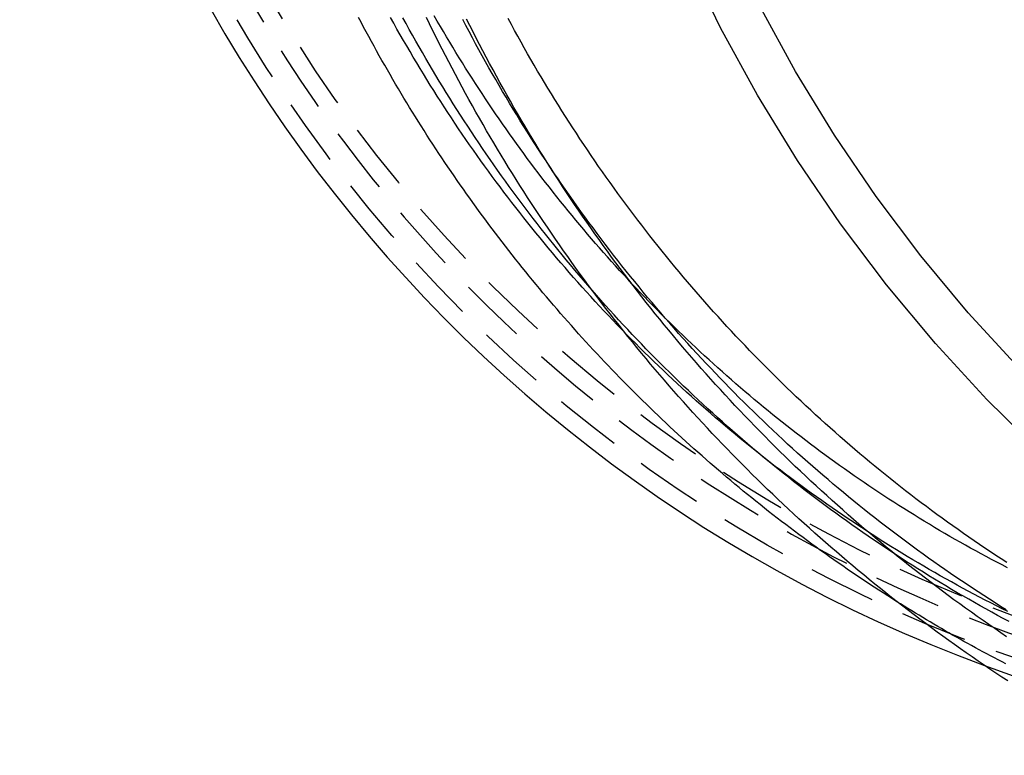
# Model space of a CAD drawing. Extents: x -110 to 158, y -123 to 515.
# Drawn here: x -110 to -36, y -110 to -55 of the extents above; entities that cross this region are included whole.
import ezdxf

# ---------------------------------------------------------------- set-up
doc = ezdxf.new("R2010")
doc.units = 0
doc.header["$LTSCALE"] = 20
doc.linetypes.add('VERDECKT', pattern=[0.375, 0.25, -0.125])
doc.layers.get('0').update_dxf_attribs({"linetype": 'CONTINUOUS'})
doc.layers.get('DEFPOINTS').update_dxf_attribs({"linetype": 'CONTINUOUS'})

# ---------------------------------------------------------------- blocks, each defined once
blk = doc.blocks.new('A$C33A007A0')
at = {"color": 3}
for points in [[(-35.9352, -103.967, 0), (-36.3809, -103.675, 0), (-36.8253, -103.38, 0), (-37.2684, -103.083, 0), (-37.7101, -102.785, 0), (-38.1505, -102.484, 0), (-38.5895, -102.182, 0), (-39.0272, -101.878, 0), (-39.4635, -101.571, 0), (-39.8985, -101.263, 0), (-40.3321, -100.953, 0), (-40.7643, -100.641, 0), (-41.1951, -100.328, 0), (-41.6246, -100.012, 0), (-42.0526, -99.6943, 0), (-42.4792, -99.3749, 0), (-42.9044, -99.0537, 0), (-43.3282, -98.7306, 0), (-43.7505, -98.4056, 0), (-44.1714, -98.0788, 0), (-44.5908, -97.7502, 0), (-45.0088, -97.4198, 0), (-45.4253, -97.0876, 0), (-45.8404, -96.7535, 0), (-46.254, -96.4177, 0), (-46.6661, -96.0801, 0), (-47.0766, -95.7406, 0), (-47.4857, -95.3995, 0), (-47.8933, -95.0565, 0), (-48.2994, -94.7118, 0), (-48.7039, -94.3653, 0), (-49.1069, -94.0171, 0), (-49.5084, -93.6671, 0), (-49.9083, -93.3154, 0), (-50.3067, -92.962, 0), (-50.7035, -92.6068, 0), (-51.0987, -92.25, 0), (-51.4924, -91.8914, 0), (-51.8845, -91.5311, 0), (-52.275, -91.1692, 0), (-52.6638, -90.8055, 0), (-53.0511, -90.4402, 0), (-53.4368, -90.0732, 0), (-53.8208, -89.7046, 0), (-54.2032, -89.3342, 0), (-54.584, -88.9623, 0), (-54.9631, -88.5887, 0), (-55.3406, -88.2134, 0), (-55.7164, -87.8366, 0), (-56.0906, -87.4581, 0), (-56.463, -87.078, 0), (-56.8338, -86.6963, 0), (-57.2029, -86.3129, 0), (-57.5703, -85.928, 0), (-57.936, -85.5415, 0), (-58.3, -85.1535, 0), (-58.6623, -84.7638, 0), (-59.0228, -84.3726, 0), (-59.3816, -83.9798, 0), (-59.7387, -83.5855, 0), (-60.094, -83.1897, 0), (-60.4476, -82.7923, 0), (-60.7994, -82.3934, 0), (-61.1495, -81.993, 0), (-61.4978, -81.5911, 0), (-61.8443, -81.1877, 0), (-62.1891, -80.7829, 0), (-62.5321, -80.3765, 0), (-62.8733, -79.9687, 0), (-63.2127, -79.5594, 0), (-63.5503, -79.1487, 0), (-63.8862, -78.7365, 0), (-64.2202, -78.3229, 0), (-64.5525, -77.9079, 0), (-64.8829, -77.4914, 0), (-65.2115, -77.0736, 0), (-65.5383, -76.6544, 0), (-65.8632, -76.2337, 0), (-66.1864, -75.8117, 0), (-66.5077, -75.3883, 0), (-66.8271, -74.9636, 0), (-67.1448, -74.5374, 0), (-67.4605, -74.11, 0), (-67.7745, -73.6812, 0), (-68.0865, -73.251, 0), (-68.3967, -72.8196, 0), (-68.7051, -72.3868, 0), (-69.0116, -71.9528, 0), (-69.3162, -71.5174, 0), (-69.6189, -71.0807, 0), (-69.9197, -70.6428, 0), (-70.2187, -70.2036, 0), (-70.5157, -69.7631, 0), (-70.8109, -69.3214, 0), (-71.1041, -68.8784, 0), (-71.3954, -68.4342, 0), (-71.6849, -67.9888, 0), (-71.9724, -67.5422, 0), (-72.258, -67.0943, 0), (-72.5416, -66.6452, 0), (-72.8233, -66.195, 0), (-73.1031, -65.7435, 0), (-73.381, -65.2909, 0), (-73.6569, -64.8371, 0), (-73.9308, -64.3821, 0), (-74.2028, -63.926, 0), (-74.4729, -63.4688, 0), (-74.7409, -63.0104, 0), (-75.007, -62.5509, 0), (-75.2712, -62.0903, 0), (-75.5333, -61.6285, 0), (-75.7935, -61.1657, 0), (-76.0517, -60.7018, 0), (-76.3079, -60.2368, 0), (-76.562, -59.7707, 0), (-76.8142, -59.3035, 0), (-77.0644, -58.8353, 0), (-77.3126, -58.3661, 0), (-77.5587, -57.8958, 0), (-77.8028, -57.4244, 0), (-78.045, -56.9521, 0), (-78.285, -56.4787, 0), (-78.5231, -56.0043, 0), (-78.7591, -55.5289, 0), (-78.993, -55.0526, 0), (-79.2249, -54.5752, 0)], [(-44.1912, -98.0676, 0), (-44.5318, -97.8529, 0), (-44.8717, -97.6368, 0), (-45.2108, -97.4195, 0), (-45.5492, -97.201, 0), (-45.8868, -96.9813, 0), (-46.2235, -96.7603, 0), (-46.5595, -96.5381, 0), (-46.8948, -96.3146, 0), (-47.2292, -96.09, 0), (-47.5628, -95.8641, 0), (-47.8956, -95.637, 0), (-48.2276, -95.4087, 0), (-48.5588, -95.1792, 0), (-48.8892, -94.9484, 0), (-49.2188, -94.7165, 0), (-49.5476, -94.4834, 0), (-49.8755, -94.2491, 0), (-50.2026, -94.0136, 0), (-50.5288, -93.7769, 0), (-50.8543, -93.539, 0), (-51.1788, -93.2999, 0), (-51.5026, -93.0596, 0), (-51.8254, -92.8182, 0), (-52.1475, -92.5756, 0), (-52.4686, -92.3318, 0), (-52.7889, -92.0868, 0), (-53.1083, -91.8407, 0), (-53.4269, -91.5934, 0), (-53.7445, -91.3449, 0), (-54.0613, -91.0953, 0), (-54.3771, -90.8445, 0), (-54.6921, -90.5926, 0), (-55.0062, -90.3395, 0), (-55.3194, -90.0853, 0), (-55.6317, -89.8299, 0), (-55.9431, -89.5734, 0), (-56.2535, -89.3158, 0), (-56.5631, -89.057, 0), (-56.8717, -88.7971, 0), (-57.1794, -88.5361, 0), (-57.4862, -88.274, 0), (-57.7921, -88.0107, 0), (-58.097, -87.7464, 0), (-58.4011, -87.4809, 0), (-58.7041, -87.2143, 0), (-59.0062, -86.9467, 0), (-59.3074, -86.6779, 0), (-59.6077, -86.408, 0), (-59.9069, -86.1371, 0), (-60.2053, -85.8651, 0), (-60.5027, -85.592, 0), (-60.7991, -85.3178, 0), (-61.0945, -85.0425, 0), (-61.389, -84.7662, 0), (-61.6825, -84.4888, 0), (-61.975, -84.2104, 0), (-62.2666, -83.9309, 0), (-62.5572, -83.6503, 0), (-62.8468, -83.3687, 0), (-63.1354, -83.0861, 0), (-63.423, -82.8024, 0), (-63.7096, -82.5177, 0), (-63.9952, -82.2319, 0), (-64.2799, -81.9451, 0), (-64.5635, -81.6573, 0), (-64.8461, -81.3685, 0), (-65.1277, -81.0786, 0), (-65.4083, -80.7877, 0), (-65.6878, -80.4958, 0), (-65.9664, -80.2029, 0), (-66.2439, -79.9091, 0), (-66.5204, -79.6142, 0), (-66.7958, -79.3183, 0), (-67.0702, -79.0214, 0), (-67.3436, -78.7235, 0), (-67.616, -78.4247, 0), (-67.8873, -78.1248, 0), (-68.1575, -77.824, 0), (-68.4267, -77.5223, 0), (-68.6948, -77.2195, 0), (-68.9619, -76.9158, 0), (-69.2279, -76.6111, 0), (-69.4929, -76.3055, 0), (-69.7568, -75.9989, 0), (-70.0196, -75.6914, 0), (-70.2813, -75.3829, 0), (-70.542, -75.0735, 0), (-70.8015, -74.7631, 0), (-71.06, -74.4518, 0), (-71.3174, -74.1396, 0), (-71.5737, -73.8265, 0), (-71.8289, -73.5124, 0), (-72.083, -73.1974, 0), (-72.336, -72.8815, 0), (-72.5879, -72.5647, 0), (-72.8387, -72.247, 0), (-73.0884, -71.9284, 0), (-73.3369, -71.6088, 0), (-73.5844, -71.2884, 0), (-73.8307, -70.9671, 0), (-74.0759, -70.6449, 0), (-74.3199, -70.3218, 0), (-74.5629, -69.9979, 0), (-74.8047, -69.673, 0), (-75.0453, -69.3473, 0), (-75.2848, -69.0207, 0), (-75.5232, -68.6933, 0), (-75.7604, -68.365, 0), (-75.9964, -68.0358, 0), (-76.2313, -67.7058, 0), (-76.465, -67.375, 0), (-76.6976, -67.0432, 0), (-76.929, -66.7107, 0), (-77.1592, -66.3773, 0), (-77.3883, -66.0431, 0), (-77.6162, -65.708, 0), (-77.8429, -65.3722, 0), (-78.0684, -65.0355, 0), (-78.2927, -64.698, 0), (-78.5159, -64.3597, 0), (-78.7379, -64.0205, 0), (-78.9586, -63.6806, 0), (-79.1782, -63.3399, 0), (-79.3966, -62.9984, 0), (-79.6138, -62.6561, 0), (-79.8298, -62.3131, 0), (-80.0446, -61.9692, 0), (-80.2582, -61.6246, 0), (-80.4706, -61.2792, 0), (-80.6817, -60.9331, 0), (-80.8917, -60.5862, 0), (-81.1005, -60.2385, 0), (-81.308, -59.8901, 0), (-81.5144, -59.541, 0), (-81.7195, -59.1911, 0), (-81.9234, -58.8405, 0), (-82.1261, -58.4891, 0), (-82.3276, -58.1371, 0), (-82.5278, -57.7843, 0), (-82.7268, -57.4308, 0), (-82.9246, -57.0765, 0), (-83.1212, -56.7216, 0), (-83.3165, -56.366, 0), (-83.5106, -56.0097, 0), (-83.7035, -55.6526, 0), (-83.8951, -55.2949, 0), (-84.0854, -54.9365, 0), (-84.2746, -54.5774, 0)]]:
    blk.add_polyline3d(points, dxfattribs=at)
at = {"color": 1}
for points in [[(-36.0251, -100.673, 0), (-36.4661, -100.375, 0), (-36.9058, -100.074, 0), (-37.3441, -99.7723, 0), (-37.7811, -99.4681, 0), (-38.2167, -99.162, 0), (-38.6508, -98.854, 0), (-39.0836, -98.5439, 0), (-39.5149, -98.2319, 0), (-39.9448, -97.9179, 0), (-40.3733, -97.602, 0), (-40.8003, -97.2842, 0), (-41.2259, -96.9644, 0), (-41.65, -96.6426, 0), (-42.0727, -96.319, 0), (-42.4938, -95.9934, 0), (-42.9135, -95.6659, 0), (-43.3317, -95.3366, 0), (-43.7484, -95.0053, 0), (-44.1636, -94.6722, 0), (-44.5772, -94.3372, 0), (-44.9894, -94.0003, 0), (-45.4, -93.6616, 0), (-45.8091, -93.321, 0), (-46.2166, -92.9786, 0), (-46.6226, -92.6344, 0), (-47.0271, -92.2883, 0), (-47.43, -91.9405, 0), (-47.8313, -91.5908, 0), (-48.231, -91.2393, 0), (-48.6292, -90.886, 0), (-49.0258, -90.531, 0), (-49.4207, -90.1742, 0), (-49.8141, -89.8156, 0), (-50.2059, -89.4552, 0), (-50.596, -89.0931, 0), (-50.9846, -88.7293, 0), (-51.3715, -88.3637, 0), (-51.7567, -87.9964, 0), (-52.1404, -87.6274, 0), (-52.5223, -87.2567, 0), (-52.9027, -86.8843, 0), (-53.2813, -86.5102, 0), (-53.6583, -86.1344, 0), (-54.0336, -85.7569, 0), (-54.4072, -85.3778, 0), (-54.7792, -84.997, 0), (-55.1494, -84.6145, 0), (-55.518, -84.2304, 0), (-55.8848, -83.8447, 0), (-56.2499, -83.4573, 0), (-56.6133, -83.0683, 0), (-56.9749, -82.6777, 0), (-57.3349, -82.2855, 0), (-57.693, -81.8917, 0), (-58.0495, -81.4964, 0), (-58.4041, -81.0994, 0), (-58.757, -80.7009, 0), (-59.1082, -80.3008, 0), (-59.4575, -79.8991, 0), (-59.8051, -79.4959, 0), (-60.1508, -79.0912, 0), (-60.4948, -78.6849, 0), (-60.837, -78.2772, 0), (-61.1773, -77.8679, 0), (-61.5159, -77.4571, 0), (-61.8526, -77.0448, 0), (-62.1875, -76.631, 0), (-62.5205, -76.2157, 0), (-62.8517, -75.7989, 0), (-63.181, -75.3807, 0), (-63.5085, -74.9611, 0), (-63.8341, -74.5399, 0), (-64.1579, -74.1174, 0), (-64.4797, -73.6934, 0), (-64.7997, -73.268, 0), (-65.1178, -72.8411, 0), (-65.434, -72.4129, 0), (-65.7482, -71.9833, 0), (-66.0606, -71.5522, 0), (-66.371, -71.1198, 0), (-66.6795, -70.686, 0), (-66.9861, -70.2509, 0), (-67.2907, -69.8143, 0), (-67.5934, -69.3765, 0), (-67.8942, -68.9373, 0), (-68.1929, -68.4967, 0), (-68.4898, -68.0549, 0), (-68.7846, -67.6117, 0), (-69.0775, -67.1672, 0), (-69.3684, -66.7215, 0), (-69.6573, -66.2744, 0), (-69.9443, -65.8261, 0), (-70.2293, -65.3766, 0), (-70.5123, -64.9257, 0), (-70.7932, -64.4737, 0), (-71.0722, -64.0204, 0), (-71.3492, -63.5658, 0), (-71.6242, -63.1101, 0), (-71.8972, -62.6531, 0), (-72.1682, -62.195, 0), (-72.4372, -61.7357, 0), (-72.7041, -61.2752, 0), (-72.969, -60.8135, 0), (-73.2319, -60.3506, 0), (-73.4928, -59.8866, 0), (-73.7516, -59.4215, 0), (-74.0084, -58.9553, 0), (-74.2632, -58.4879, 0), (-74.5159, -58.0194, 0), (-74.7665, -57.5498, 0), (-75.0151, -57.0791, 0), (-75.2617, -56.6073, 0), (-75.5062, -56.1345, 0), (-75.7486, -55.6606, 0), (-75.9889, -55.1856, 0), (-76.2272, -54.7096, 0)], [(-36.0494, -98.6792, 0), (-36.4707, -98.4161, 0), (-36.891, -98.151, 0), (-37.3101, -97.884, 0), (-37.7281, -97.615, 0), (-38.145, -97.3441, 0), (-38.5607, -97.0712, 0), (-38.9753, -96.7963, 0), (-39.3887, -96.5196, 0), (-39.801, -96.2409, 0), (-40.2121, -95.9602, 0), (-40.622, -95.6777, 0), (-41.0308, -95.3932, 0), (-41.4383, -95.1068, 0), (-41.8446, -94.8185, 0), (-42.2497, -94.5283, 0), (-42.6536, -94.2362, 0), (-43.0563, -93.9422, 0), (-43.4577, -93.6463, 0), (-43.8578, -93.3485, 0), (-44.2567, -93.0488, 0), (-44.6544, -92.7473, 0), (-45.0507, -92.4438, 0), (-45.4458, -92.1385, 0), (-45.8396, -91.8314, 0), (-46.232, -91.5223, 0), (-46.6232, -91.2114, 0), (-47.013, -90.8987, 0), (-47.4015, -90.5841, 0), (-47.7887, -90.2677, 0), (-48.1746, -89.9495, 0), (-48.559, -89.6294, 0), (-48.9422, -89.3076, 0), (-49.3239, -88.9839, 0), (-49.7043, -88.6584, 0), (-50.0833, -88.3311, 0), (-50.461, -88.0021, 0), (-50.8372, -87.6713, 0), (-51.212, -87.3387, 0), (-51.5855, -87.0043, 0), (-51.9575, -86.6682, 0), (-52.3281, -86.3304, 0), (-52.6973, -85.9908, 0), (-53.065, -85.6495, 0), (-53.4313, -85.3064, 0), (-53.7961, -84.9616, 0), (-54.1595, -84.6151, 0), (-54.5214, -84.2669, 0), (-54.8819, -83.9171, 0), (-55.2409, -83.5655, 0), (-55.5984, -83.2122, 0), (-55.9544, -82.8573, 0), (-56.3088, -82.5007, 0), (-56.6618, -82.1424, 0), (-57.0133, -81.7825, 0), (-57.3633, -81.4209, 0), (-57.7117, -81.0577, 0), (-58.0586, -80.6928, 0), (-58.404, -80.3264, 0), (-58.7478, -79.9583, 0), (-59.09, -79.5886, 0), (-59.4307, -79.2172, 0), (-59.7698, -78.8443, 0), (-60.1074, -78.4698, 0), (-60.4433, -78.0938, 0), (-60.7777, -77.7161, 0), (-61.1105, -77.3369, 0), (-61.4416, -76.9561, 0), (-61.7712, -76.5737, 0), (-62.0991, -76.1899, 0), (-62.4254, -75.8044, 0), (-62.7501, -75.4175, 0), (-63.0731, -75.029, 0), (-63.3945, -74.639, 0), (-63.7142, -74.2474, 0), (-64.0323, -73.8544, 0), (-64.3486, -73.4599, 0), (-64.6634, -73.0639, 0), (-64.9764, -72.6664, 0), (-65.2877, -72.2674, 0), (-65.5974, -71.8669, 0), (-65.9053, -71.465, 0), (-66.2115, -71.0617, 0), (-66.516, -70.6569, 0), (-66.8188, -70.2506, 0), (-67.1199, -69.8429, 0), (-67.4192, -69.4338, 0), (-67.7167, -69.0233, 0), (-68.0125, -68.6114, 0), (-68.3065, -68.198, 0), (-68.5988, -67.7833, 0), (-68.8893, -67.3671, 0), (-69.178, -66.9496, 0), (-69.4649, -66.5307, 0), (-69.7501, -66.1105, 0), (-70.0334, -65.6889, 0), (-70.3149, -65.2659, 0), (-70.5946, -64.8416, 0), (-70.8724, -64.4159, 0), (-71.1484, -63.9889, 0), (-71.4226, -63.5606, 0), (-71.695, -63.131, 0), (-71.9655, -62.7001, 0), (-72.2341, -62.2679, 0), (-72.5009, -61.8345, 0), (-72.7658, -61.3997, 0), (-73.0289, -60.9638, 0), (-73.2901, -60.5265, 0), (-73.5494, -60.088, 0), (-73.8069, -59.6483, 0), (-74.0624, -59.2074, 0), (-74.3161, -58.7653, 0), (-74.5679, -58.3219, 0), (-74.8178, -57.8774, 0), (-75.0658, -57.4316, 0), (-75.3118, -56.9848, 0), (-75.556, -56.5367, 0), (-75.7983, -56.0875, 0), (-76.0386, -55.6371, 0), (-76.277, -55.1856, 0), (-76.5135, -54.733, 0)], [(-35.8397, -99.5465, 0), (-36.2728, -99.3154, 0), (-36.7048, -99.0823, 0), (-37.1358, -98.8473, 0), (-37.5657, -98.6103, 0), (-37.9946, -98.3713, 0), (-38.4224, -98.1304, 0), (-38.8492, -97.8875, 0), (-39.2749, -97.6427, 0), (-39.6995, -97.3959, 0), (-40.123, -97.1472, 0), (-40.5454, -96.8966, 0), (-40.9667, -96.644, 0), (-41.3869, -96.3895, 0), (-41.8059, -96.1331, 0), (-42.2238, -95.8748, 0), (-42.6406, -95.6146, 0), (-43.0562, -95.3525, 0), (-43.4707, -95.0884, 0), (-43.8839, -94.8225, 0), (-44.296, -94.5547, 0), (-44.7069, -94.285, 0), (-45.1166, -94.0134, 0), (-45.5251, -93.7399, 0), (-45.9324, -93.4646, 0), (-46.3385, -93.1874, 0), (-46.7433, -92.9084, 0), (-47.1469, -92.6275, 0), (-47.5493, -92.3447, 0), (-47.9503, -92.0602, 0), (-48.3502, -91.7737, 0), (-48.7487, -91.4855, 0), (-49.1459, -91.1954, 0), (-49.5419, -90.9034, 0), (-49.9366, -90.6097, 0), (-50.3299, -90.3141, 0), (-50.722, -90.0168, 0), (-51.1127, -89.7176, 0), (-51.502, -89.4166, 0), (-51.89, -89.1139, 0), (-52.2767, -88.8094, 0), (-52.662, -88.5031, 0), (-53.046, -88.195, 0), (-53.4286, -87.8852, 0), (-53.8098, -87.5736, 0), (-54.1896, -87.2603, 0), (-54.568, -86.9453, 0), (-54.9451, -86.6285, 0), (-55.3207, -86.31, 0), (-55.6949, -85.9898, 0), (-56.0677, -85.6679, 0), (-56.4391, -85.3443, 0), (-56.8091, -85.019, 0), (-57.1776, -84.692, 0), (-57.5447, -84.3633, 0), (-57.9103, -84.033, 0), (-58.2745, -83.701, 0), (-58.6372, -83.3674, 0), (-58.9985, -83.0321, 0), (-59.3583, -82.6952, 0), (-59.7166, -82.3566, 0), (-60.0734, -82.0164, 0), (-60.4287, -81.6746, 0), (-60.7825, -81.3312, 0), (-61.1349, -80.9862, 0), (-61.4857, -80.6396, 0), (-61.8349, -80.2914, 0), (-62.1827, -79.9416, 0), (-62.5289, -79.5903, 0), (-62.8736, -79.2373, 0), (-63.2167, -78.8829, 0), (-63.5583, -78.5268, 0), (-63.8983, -78.1693, 0), (-64.2368, -77.8102, 0), (-64.5737, -77.4495, 0), (-64.909, -77.0874, 0), (-65.2427, -76.7237, 0), (-65.5749, -76.3585, 0), (-65.9054, -75.9918, 0), (-66.2343, -75.6237, 0), (-66.5617, -75.254, 0), (-66.8874, -74.8829, 0), (-67.2115, -74.5103, 0), (-67.5339, -74.1362, 0), (-67.8547, -73.7607, 0), (-68.1739, -73.3837, 0), (-68.4914, -73.0053, 0), (-68.8073, -72.6254, 0), (-69.1215, -72.2441, 0), (-69.434, -71.8614, 0), (-69.7449, -71.4773, 0), (-70.054, -71.0918, 0), (-70.3615, -70.7049, 0), (-70.6673, -70.3166, 0), (-70.9714, -69.9269, 0), (-71.2738, -69.5359, 0), (-71.5744, -69.1434, 0), (-71.8734, -68.7497, 0), (-72.1706, -68.3545, 0), (-72.4661, -67.958, 0), (-72.7598, -67.5602, 0), (-73.0518, -67.1611, 0), (-73.342, -66.7606, 0), (-73.6305, -66.3588, 0), (-73.9172, -65.9557, 0), (-74.2021, -65.5513, 0), (-74.4853, -65.1456, 0), (-74.7666, -64.7386, 0), (-75.0462, -64.3303, 0), (-75.324, -63.9208, 0), (-75.5999, -63.51, 0), (-75.8741, -63.0979, 0), (-76.1465, -62.6846, 0), (-76.417, -62.2701, 0), (-76.6857, -61.8544, 0), (-76.9526, -61.4374, 0), (-77.2177, -61.0193, 0), (-77.4809, -60.5999, 0), (-77.7423, -60.1794, 0), (-78.0018, -59.7576, 0), (-78.2596, -59.3347, 0), (-78.5154, -58.9107, 0), (-78.7694, -58.4855, 0), (-79.0216, -58.0591, 0), (-79.2719, -57.6316, 0), (-79.5204, -57.203, 0), (-79.7669, -56.7733, 0), (-80.0116, -56.3425, 0), (-80.2545, -55.9105, 0), (-80.4954, -55.4775, 0), (-80.7345, -55.0434, 0), (-80.9717, -54.6082, 0)], [(-36.0218, -95.1497, 0), (-36.4281, -94.8856, 0), (-36.8334, -94.6196, 0), (-37.2376, -94.3517, 0), (-37.6406, -94.0819, 0), (-38.0425, -93.8102, 0), (-38.4432, -93.5366, 0), (-38.8428, -93.2612, 0), (-39.2413, -92.9839, 0), (-39.6385, -92.7047, 0), (-40.0346, -92.4237, 0), (-40.4295, -92.1408, 0), (-40.8232, -91.856, 0), (-41.2158, -91.5694, 0), (-41.6071, -91.281, 0), (-41.9971, -90.9907, 0), (-42.386, -90.6986, 0), (-42.7736, -90.4046, 0), (-43.16, -90.1088, 0), (-43.5451, -89.8112, 0), (-43.929, -89.5118, 0), (-44.3115, -89.2105, 0), (-44.6929, -88.9075, 0), (-45.0729, -88.6026, 0), (-45.4516, -88.296, 0), (-45.829, -87.9875, 0), (-46.2051, -87.6773, 0), (-46.5799, -87.3653, 0), (-46.9534, -87.0515, 0), (-47.3255, -86.736, 0), (-47.6963, -86.4188, 0), (-48.0658, -86.0997, 0), (-48.4339, -85.779, 0), (-48.8007, -85.4565, 0), (-49.1661, -85.1323, 0), (-49.5301, -84.8064, 0), (-49.8927, -84.4787, 0), (-50.254, -84.1494, 0), (-50.6139, -83.8183, 0), (-50.9723, -83.4856, 0), (-51.3294, -83.1512, 0), (-51.685, -82.8151, 0), (-52.0393, -82.4774, 0), (-52.3921, -82.138, 0), (-52.7434, -81.7969, 0), (-53.0933, -81.4542, 0), (-53.4418, -81.1098, 0), (-53.7888, -80.7638, 0), (-54.1344, -80.4162, 0), (-54.4785, -80.067, 0), (-54.8211, -79.7161, 0), (-55.1623, -79.3637, 0), (-55.5019, -79.0096, 0), (-55.8401, -78.654, 0), (-56.1767, -78.2967, 0), (-56.5118, -77.9379, 0), (-56.8455, -77.5775, 0), (-57.1776, -77.2156, 0), (-57.5081, -76.8521, 0), (-57.8372, -76.487, 0), (-58.1646, -76.1204, 0), (-58.4906, -75.7523, 0), (-58.8149, -75.3826, 0), (-59.1378, -75.0115, 0), (-59.459, -74.6388, 0), (-59.7786, -74.2645, 0), (-60.0967, -73.8888, 0), (-60.4132, -73.5116, 0), (-60.7281, -73.1329, 0), (-61.0413, -72.7528, 0), (-61.353, -72.3711, 0), (-61.663, -71.988, 0), (-61.9714, -71.6034, 0), (-62.2782, -71.2174, 0), (-62.5833, -70.8299, 0), (-62.8868, -70.441, 0), (-63.1887, -70.0507, 0), (-63.4888, -69.6589, 0), (-63.7873, -69.2658, 0), (-64.0841, -68.8712, 0), (-64.3793, -68.4752, 0), (-64.6727, -68.0778, 0), (-64.9645, -67.679, 0), (-65.2545, -67.2788, 0), (-65.5429, -66.8773, 0), (-65.8295, -66.4744, 0), (-66.1144, -66.0701, 0), (-66.3975, -65.6645, 0), (-66.6789, -65.2575, 0), (-66.9586, -64.8492, 0), (-67.2365, -64.4395, 0), (-67.5127, -64.0285, 0), (-67.7871, -63.6162, 0), (-68.0597, -63.2026, 0), (-68.3306, -62.7877, 0), (-68.5996, -62.3715, 0), (-68.8669, -61.954, 0), (-69.1324, -61.5353, 0), (-69.396, -61.1152, 0), (-69.6579, -60.694, 0), (-69.9179, -60.2714, 0), (-70.1762, -59.8477, 0), (-70.4326, -59.4227, 0), (-70.6872, -58.9965, 0), (-70.94, -58.5691, 0), (-71.1909, -58.1405, 0), (-71.44, -57.7107, 0), (-71.6873, -57.2797, 0), (-71.9327, -56.8476, 0), (-72.1763, -56.4143, 0), (-72.418, -55.9798, 0), (-72.6579, -55.5442, 0), (-72.8959, -55.1074, 0), (-73.132, -54.6696, 0)], [(-35.9382, -98.8043, 0), (-36.362, -98.5928, 0), (-36.7849, -98.3793, 0), (-37.2069, -98.1638, 0), (-37.628, -97.9464, 0), (-38.0481, -97.7271, 0), (-38.4674, -97.5058, 0), (-38.8856, -97.2826, 0), (-39.303, -97.0574, 0), (-39.7194, -96.8303, 0), (-40.1348, -96.6013, 0), (-40.5492, -96.3704, 0), (-40.9627, -96.1375, 0), (-41.3751, -95.9028, 0), (-41.7866, -95.6661, 0), (-42.1971, -95.4275, 0), (-42.6065, -95.1871, 0), (-43.0149, -94.9447, 0), (-43.4223, -94.7004, 0), (-43.8287, -94.4543, 0), (-44.234, -94.2063, 0), (-44.6382, -93.9564, 0), (-45.0414, -93.7046, 0), (-45.4435, -93.451, 0), (-45.8446, -93.1955, 0), (-46.2445, -92.9381, 0), (-46.6434, -92.6789, 0), (-47.0411, -92.4178, 0), (-47.4377, -92.1549, 0), (-47.8332, -91.8902, 0), (-48.2276, -91.6236, 0), (-48.6208, -91.3551, 0), (-49.0129, -91.0849, 0), (-49.4038, -90.8128, 0), (-49.7936, -90.5389, 0), (-50.1822, -90.2632, 0), (-50.5696, -89.9856, 0), (-50.9558, -89.7063, 0), (-51.3408, -89.4252, 0), (-51.7247, -89.1422, 0), (-52.1073, -88.8575, 0), (-52.4886, -88.571, 0), (-52.8688, -88.2826, 0), (-53.2477, -87.9925, 0), (-53.6254, -87.7007, 0), (-54.0018, -87.407, 0), (-54.3769, -87.1116, 0), (-54.7508, -86.8145, 0), (-55.1234, -86.5155, 0), (-55.4947, -86.2149, 0), (-55.8647, -85.9125, 0), (-56.2334, -85.6084, 0), (-56.6008, -85.3025, 0), (-56.9669, -84.9949, 0), (-57.3317, -84.6857, 0), (-57.6951, -84.3747, 0), (-58.0572, -84.062, 0), (-58.418, -83.7477, 0), (-58.7774, -83.4316, 0), (-59.1355, -83.1139, 0), (-59.4922, -82.7945, 0), (-59.8476, -82.4735, 0), (-60.2016, -82.1508, 0), (-60.5542, -81.8264, 0), (-60.9054, -81.5004, 0), (-61.2552, -81.1728, 0), (-61.6036, -80.8436, 0), (-61.9506, -80.5127, 0), (-62.2962, -80.1802, 0), (-62.6404, -79.8461, 0), (-62.9832, -79.5105, 0), (-63.3245, -79.1732, 0), (-63.6644, -78.8343, 0), (-64.0028, -78.4939, 0), (-64.3398, -78.1519, 0), (-64.6753, -77.8083, 0), (-65.0094, -77.4632, 0), (-65.342, -77.1165, 0), (-65.6731, -76.7683, 0), (-66.0027, -76.4185, 0), (-66.3308, -76.0672, 0), (-66.6574, -75.7144, 0), (-66.9826, -75.3601, 0), (-67.3062, -75.0043, 0), (-67.6283, -74.6469, 0), (-67.9488, -74.2881, 0), (-68.2678, -73.9278, 0), (-68.5853, -73.566, 0), (-68.9013, -73.2027, 0), (-69.2157, -72.8379, 0), (-69.5285, -72.4717, 0), (-69.8398, -72.1041, 0), (-70.1495, -71.735, 0), (-70.4576, -71.3644, 0), (-70.7641, -70.9924, 0), (-71.069, -70.619, 0), (-71.3724, -70.2442, 0), (-71.6741, -69.868, 0), (-71.9742, -69.4903, 0), (-72.2727, -69.1113, 0), (-72.5696, -68.7308, 0), (-72.8648, -68.349, 0), (-73.1584, -67.9658, 0), (-73.4504, -67.5812, 0), (-73.7407, -67.1953, 0), (-74.0293, -66.808, 0), (-74.3163, -66.4194, 0), (-74.6016, -66.0294, 0), (-74.8852, -65.6381, 0), (-75.1672, -65.2454, 0), (-75.4474, -64.8515, 0), (-75.7259, -64.4562, 0), (-76.0028, -64.0596, 0), (-76.2779, -63.6617, 0), (-76.5513, -63.2625, 0), (-76.823, -62.862, 0), (-77.0929, -62.4602, 0), (-77.3612, -62.0572, 0), (-77.6276, -61.6529, 0), (-77.8923, -61.2474, 0), (-78.1553, -60.8406, 0), (-78.4165, -60.4325, 0), (-78.6759, -60.0233, 0), (-78.9336, -59.6128, 0), (-79.1895, -59.2011, 0), (-79.4436, -58.7883, 0), (-79.6959, -58.3742, 0), (-79.9465, -57.959, 0), (-80.1952, -57.5425, 0), (-80.4422, -57.1249, 0), (-80.6874, -56.7062, 0), (-80.9307, -56.2863, 0), (-81.1723, -55.8653, 0), (-81.4121, -55.4431, 0), (-81.65, -55.0199, 0), (-81.8861, -54.5955, 0)], [(-35.9732, -95.5374, 0), (-36.3661, -95.3341, 0), (-36.7583, -95.129, 0), (-37.1496, -94.9221, 0), (-37.5401, -94.7136, 0), (-37.9297, -94.5033, 0), (-38.3185, -94.2912, 0), (-38.7064, -94.0774, 0), (-39.0934, -93.8619, 0), (-39.4796, -93.6447, 0), (-39.8649, -93.4258, 0), (-40.2493, -93.2051, 0), (-40.6328, -92.9828, 0), (-41.0154, -92.7587, 0), (-41.3971, -92.533, 0), (-41.7778, -92.3055, 0), (-42.1577, -92.0763, 0), (-42.5366, -91.8455, 0), (-42.9145, -91.6129, 0), (-43.2916, -91.3787, 0), (-43.6676, -91.1428, 0), (-44.0427, -90.9052, 0), (-44.4169, -90.666, 0), (-44.79, -90.425, 0), (-45.1622, -90.1825, 0), (-45.5334, -89.9382, 0), (-45.9036, -89.6923, 0), (-46.2728, -89.4447, 0), (-46.641, -89.1955, 0), (-47.0082, -88.9446, 0), (-47.3743, -88.6921, 0), (-47.7394, -88.438, 0), (-48.1035, -88.1822, 0), (-48.4665, -87.9248, 0), (-48.8285, -87.6657, 0), (-49.1894, -87.4051, 0), (-49.5492, -87.1428, 0), (-49.908, -86.8789, 0), (-50.2657, -86.6133, 0), (-50.6222, -86.3462, 0), (-50.9777, -86.0775, 0), (-51.3321, -85.8071, 0), (-51.6854, -85.5352, 0), (-52.0376, -85.2616, 0), (-52.3886, -84.9865, 0), (-52.7385, -84.7098, 0), (-53.0873, -84.4315, 0), (-53.4349, -84.1516, 0), (-53.7814, -83.8702, 0), (-54.1267, -83.5872, 0), (-54.4708, -83.3026, 0), (-54.8138, -83.0165, 0), (-55.1556, -82.7289, 0), (-55.4962, -82.4397, 0), (-55.8356, -82.149, 0), (-56.1739, -81.8568, 0), (-56.5109, -81.563, 0), (-56.8468, -81.2677, 0), (-57.1814, -80.971, 0), (-57.5148, -80.6727, 0), (-57.847, -80.3729, 0), (-58.178, -80.0717, 0), (-58.5077, -79.7689, 0), (-58.8362, -79.4647, 0), (-59.1635, -79.159, 0), (-59.4895, -78.8518, 0), (-59.8142, -78.5432, 0), (-60.1377, -78.2332, 0), (-60.4599, -77.9216, 0), (-60.7809, -77.6087, 0), (-61.1005, -77.2943, 0), (-61.4189, -76.9784, 0), (-61.736, -76.6612, 0), (-62.0518, -76.3425, 0), (-62.3663, -76.0224, 0), (-62.6795, -75.701, 0), (-62.9914, -75.3781, 0), (-63.3019, -75.0538, 0), (-63.6111, -74.7281, 0), (-63.919, -74.401, 0), (-64.2256, -74.0726, 0), (-64.5308, -73.7428, 0), (-64.8347, -73.4116, 0), (-65.1372, -73.0791, 0), (-65.4384, -72.7452, 0), (-65.7382, -72.41, 0), (-66.0366, -72.0734, 0), (-66.3336, -71.7355, 0), (-66.6293, -71.3963, 0), (-66.9236, -71.0557, 0), (-67.2164, -70.7139, 0), (-67.5079, -70.3707, 0), (-67.798, -70.0262, 0), (-68.0866, -69.6804, 0), (-68.3739, -69.3333, 0), (-68.6597, -68.9849, 0), (-68.9441, -68.6353, 0), (-69.2271, -68.2844, 0), (-69.5086, -67.9322, 0), (-69.7886, -67.5787, 0), (-70.0673, -67.224, 0), (-70.3444, -66.868, 0), (-70.6201, -66.5108, 0), (-70.8943, -66.1523, 0), (-71.1671, -65.7926, 0), (-71.4384, -65.4317, 0), (-71.7081, -65.0695, 0), (-71.9764, -64.7062, 0), (-72.2432, -64.3416, 0), (-72.5085, -63.9758, 0), (-72.7723, -63.6088, 0), (-73.0345, -63.2406, 0), (-73.2953, -62.8713, 0), (-73.5545, -62.5007, 0), (-73.8122, -62.129, 0), (-74.0683, -61.7561, 0), (-74.3229, -61.3821, 0), (-74.576, -61.0069, 0), (-74.8275, -60.6305, 0), (-75.0774, -60.253, 0), (-75.3257, -59.8744, 0), (-75.5725, -59.4946, 0), (-75.8177, -59.1137, 0), (-76.0614, -58.7317, 0), (-76.3034, -58.3487, 0), (-76.5439, -57.9645, 0), (-76.7828, -57.5792, 0), (-77.02, -57.1928, 0), (-77.2557, -56.8054, 0), (-77.4898, -56.4169, 0), (-77.7223, -56.0274, 0), (-77.9531, -55.6368, 0), (-78.1824, -55.2451, 0), (-78.41, -54.8524, 0), (-78.6361, -54.4587, 0)], [(-36.0801, -102.696, 0), (-36.366, -102.548, 0), (-36.6515, -102.4, 0), (-36.9365, -102.25, 0), (-37.2212, -102.099, 0), (-37.5054, -101.948, 0), (-37.7891, -101.796, 0), (-38.0725, -101.643, 0), (-38.3554, -101.489, 0), (-38.6378, -101.334, 0), (-38.9198, -101.178, 0), (-39.2014, -101.022, 0), (-39.4825, -100.865, 0), (-39.7632, -100.707, 0), (-40.0434, -100.548, 0), (-40.3232, -100.388, 0), (-40.6025, -100.228, 0), (-40.8814, -100.067, 0), (-41.1598, -99.9044, 0), (-41.4377, -99.7415, 0), (-41.7152, -99.5777, 0), (-41.9922, -99.4132, 0), (-42.2688, -99.2478, 0), (-42.5448, -99.0816, 0), (-42.8204, -98.9147, 0), (-43.0955, -98.7469, 0), (-43.3702, -98.5783, 0), (-43.6443, -98.4089, 0), (-43.918, -98.2387, 0), (-44.1912, -98.0676, 0)]]:
    blk.add_polyline3d(points, dxfattribs=at)
at = {"color": 3, "linetype": 'CONTINUOUS'}
for points in [[(-33.4577, -86.9982, 0), (-37.4893, -83.0244, 0), (-41.3277, -78.8506, 0), (-44.9637, -74.4868, 0), (-48.3884, -69.9436, 0), (-51.5937, -65.2318, 0), (-54.5718, -60.363, 0), (-57.3156, -55.3487, 0), (-59.8184, -50.201, 0), (-62.0743, -44.9325, 0), (-64.0776, -39.5557, 0), (-65.8238, -34.0836, 0), (-67.3085, -28.5293, 0), (-68.5281, -22.9064, 0), (-69.4798, -17.2282, 0), (-70.1612, -11.5086, 0), (-70.5707, -5.76124, 0), (-70.7073, 0, 0)], [(-35.1574, -80.6102, 0), (-38.8841, -76.5577, 0), (-42.4144, -72.3208, 0), (-45.7395, -67.9097, 0), (-48.8516, -63.335, 0), (-51.7432, -58.6077, 0), (-54.4071, -53.7392, 0), (-56.8372, -48.7413, 0), (-59.0274, -43.6259, 0), (-60.9725, -38.4054, 0), (-62.6679, -33.0925, 0), (-64.1094, -27.6997, 0), (-65.2936, -22.2403, 0), (-66.2176, -16.7273, 0), (-66.8792, -11.174, 0), (-67.2768, -5.59371, 0), (-67.4094, 0, 0)]]:
    blk.add_polyline3d(points, dxfattribs=at)
at = {"color": 1, "linetype": 'VERDECKT'}
blk.add_circle((0, 0), 108.18767, dxfattribs=at)
for radius, start, end in [(109.5, 249.8812847, 110.1187153), (109.5, 249.8812847, 110.1187153), (106.6, 87.396354, 272.603646), (106.6, 87.396354, 272.603646), (105.27659, 180, 270.2492807)]:
    blk.add_arc((0, 0), radius, start, end, dxfattribs=at)
at = {"color": 3, "linetype": 'CONTINUOUS'}
blk.add_arc((0, 0), 109.5, 180, 249.8812847, dxfattribs=at)
blk.add_arc((0, 0), 109.5, 180, 249.8812847, dxfattribs=at)

msp = doc.modelspace()

# ---------------------------------------------------------------- block references
at = {"layer": 'DEFPOINTS'}
msp.add_blockref('A$C33A007A0', (0, 0), dxfattribs=at)

doc.saveas('drawing.dxf')
